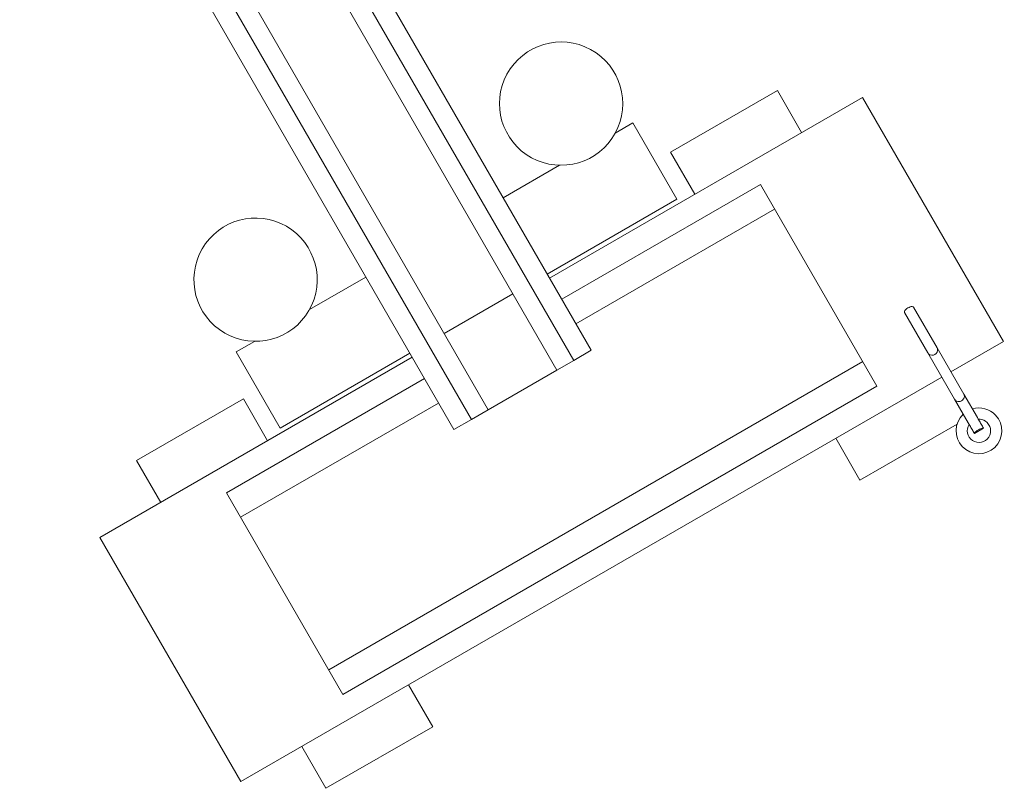
# Model space of a CAD drawing. Units: millimetres. Extents: x 111.2 to 202.1, y 69.9 to 135.8.
# Drawn here: x 137.8 to 143.4, y 80.4 to 84.8 of the extents above; entities that cross this region are included whole.
import ezdxf

# ---------------------------------------------------------------- set-up
doc = ezdxf.new("R2010")
doc.units = ezdxf.units.MM
doc.header["$MEASUREMENT"] = 0
doc.layers.add('Ebene 1', color=7, linetype='Continuous', lineweight=0)

# ---------------------------------------------------------------- blocks, each defined once
blk = doc.blocks.new('Block_1')
at = {"layer": 'Ebene 1', "color": 250, "lineweight": 9}
for p, q in [((138.488, 86.866), (140.8411, 82.7903)), ((140.9367, 82.8455), (138.6155, 86.866)), ((141.036, 82.9028), (138.7478, 86.866)), ((137.9039, 86.757), (140.3558, 82.5101)), ((140.4514, 82.5653), (138.0157, 86.7841)), ((137.7915, 86.7224), (140.2565, 82.4528)), ((142.5762, 84.3392), (140.799, 83.3132)), ((142.0923, 84.3773), (141.4861, 84.0273)), ((142.2298, 84.1392), (142.0923, 84.3773)), ((143.3762, 82.9535), (142.5762, 84.3392)), ((141.2721, 84.1939), (141.1719, 84.136)), ((141.5221, 83.7608), (141.2721, 84.1939)), ((141.4861, 84.0273), (141.6236, 83.7892)), ((140.8562, 83.9538), (140.536, 83.7689)), ((140.8683, 83.1932), (141.9959, 83.8442)), ((142.6574, 82.6985), (141.9959, 83.8442)), ((140.786, 83.3358), (141.5221, 83.7608)), ((142.0767, 83.7044), (140.949, 83.0534)), ((139.7565, 83.3189), (139.4363, 83.134)), ((140.5911, 83.2233), (140.2014, 82.9983)), ((142.8138, 83.1176), (142.9466, 82.8876)), ((142.9986, 82.9176), (142.8658, 83.1476)), ((139.1241, 82.9537), (139.0204, 82.8939)), ((143.0774, 82.7811), (143.3762, 82.9535)), ((139.0204, 82.8939), (139.2704, 82.4608)), ((139.2704, 82.4608), (140.0065, 82.8858)), ((140.9367, 82.8455), (141.036, 82.9028)), ((142.9466, 82.8876), (143.0984, 82.6246)), ((143.1504, 82.6546), (142.9986, 82.9176)), ((140.0196, 82.8632), (138.2461, 81.8392)), ((142.5767, 82.8384), (139.5456, 81.0884)), ((140.8411, 82.7903), (140.9367, 82.8455)), ((140.4514, 82.5653), (140.8411, 82.7903)), ((138.9649, 82.0942), (140.0889, 82.7432)), ((139.0461, 80.4535), (143.0254, 82.7511)), ((142.6574, 82.6985), (139.6263, 80.9485)), ((139.0612, 82.6273), (138.455, 82.2773)), ((140.1696, 82.6034), (139.0456, 81.9544)), ((139.1987, 82.3892), (139.0612, 82.6273)), ((143.0984, 82.6246), (143.1757, 82.4909)), ((143.2276, 82.5209), (143.1504, 82.6546)), ((140.3558, 82.5101), (140.4514, 82.5653)), ((140.3558, 82.5101), (140.2565, 82.4528)), ((143.2327, 82.5116), (143.2276, 82.5209)), ((142.5611, 82.1654), (143.1122, 82.4836)), ((143.1757, 82.4909), (143.1812, 82.4818)), ((143.2073, 82.436), (143.2105, 82.4305)), ((143.2105, 82.4305), (143.2625, 82.4605)), ((143.2625, 82.4605), (143.2593, 82.466)), ((142.4236, 82.4035), (142.5611, 82.1654)), ((138.455, 82.2773), (138.5925, 82.0392)), ((138.9649, 82.0942), (139.6263, 80.9485)), ((138.2461, 81.8392), (139.0461, 80.4535)), ((140.1362, 80.7654), (139.9987, 81.0035)), ((139.53, 80.4154), (140.1362, 80.7654)), ((139.3925, 80.6535), (139.53, 80.4154))]:
    blk.add_line(p, q, dxfattribs=at)
for points in [[(142.8138, 83.1176), (142.8133, 83.119), (142.8133, 83.1225), (142.8147, 83.1261), (142.8148, 83.1265), (142.8178, 83.1309), (142.8221, 83.1353), (142.8275, 83.1396), (142.8335, 83.1435), (142.8399, 83.1468), (142.8463, 83.1493), (142.8523, 83.1507), (142.8576, 83.1512), (142.8619, 83.1505), (142.8648, 83.1488), (142.8658, 83.1476)], [(142.9466, 82.8876), (142.9521, 82.881), (142.9583, 82.8773), (142.9596, 82.8766), (142.9683, 82.8747), (142.9775, 82.8755), (142.9862, 82.879)], [(142.9466, 82.8876), (142.9521, 82.881), (142.9583, 82.8773), (142.9596, 82.8766), (142.9683, 82.8747), (142.9775, 82.8755), (142.9862, 82.879)], [(142.9862, 82.879), (142.9936, 82.8848), (142.9989, 82.8923), (143.0016, 82.9009), (143.0015, 82.9096), (142.9986, 82.9176)], [(143.0984, 82.6246), (143.1009, 82.6211), (143.1039, 82.6181), (143.1074, 82.6156), (143.1102, 82.6142), (143.1114, 82.6136), (143.1157, 82.6124), (143.1202, 82.6118), (143.1247, 82.6118), (143.1293, 82.6126), (143.1338, 82.614), (143.138, 82.6161)], [(143.0984, 82.6246), (143.1009, 82.6211), (143.1039, 82.6181), (143.1074, 82.6156), (143.1102, 82.6142)], [(143.138, 82.6161), (143.1432, 82.6198), (143.1476, 82.6244), (143.1509, 82.6298), (143.153, 82.6355), (143.1537, 82.6415), (143.1532, 82.6474), (143.1513, 82.6529), (143.1504, 82.6546)], [(143.138, 82.6161), (143.1432, 82.6198), (143.1476, 82.6244), (143.1509, 82.6298), (143.153, 82.6355), (143.1537, 82.6415), (143.1532, 82.6474), (143.1513, 82.6529), (143.1504, 82.6546)], [(143.2625, 82.4605), (143.2593, 82.466), (143.2558, 82.4718), (143.2526, 82.4772), (143.2492, 82.483), (143.2458, 82.4888), (143.2424, 82.4945), (143.2393, 82.4999), (143.236, 82.5057), (143.2327, 82.5116)], [(143.1812, 82.4818), (143.1846, 82.476), (143.1879, 82.4703), (143.1911, 82.4649), (143.1944, 82.4591), (143.1977, 82.4532), (143.201, 82.4474), (143.2041, 82.4419), (143.2073, 82.436), (143.2105, 82.4305)], [(143.2625, 82.4605), (143.2625, 82.4605), (143.2619, 82.461), (143.2597, 82.4615), (143.2561, 82.461), (143.2513, 82.4596), (143.2457, 82.4574), (143.2396, 82.4545), (143.2333, 82.451), (143.2272, 82.4473), (143.2216, 82.4434), (143.2169, 82.4397), (143.2133, 82.4363), (143.2111, 82.4334), (143.2103, 82.4312), (143.2105, 82.4305), (143.2105, 82.4305)], [(143.2625, 82.4605), (143.2619, 82.461), (143.2597, 82.4615), (143.2561, 82.461), (143.2513, 82.4596), (143.2457, 82.4574), (143.2396, 82.4545), (143.2333, 82.451), (143.2272, 82.4473), (143.2216, 82.4434), (143.2169, 82.4397), (143.2133, 82.4363), (143.2111, 82.4334), (143.2103, 82.4312), (143.2105, 82.4305)]]:
    blk.add_lwpolyline(points, dxfattribs=at)
for points, knots in [([(141.1719, 84.136), (141.2645, 84.3057), (141.202, 84.5183), (141.0323, 84.6109), (140.8626, 84.7035), (140.65, 84.641), (140.5574, 84.4713)], [0, 0, 0, 0, 1, 1, 1, 2, 2, 2, 2]), ([(140.5574, 84.4713), (140.4648, 84.3016), (140.5273, 84.089), (140.697, 83.9964), (140.8667, 83.9038), (141.0793, 83.9663), (141.1719, 84.136)], [0, 0, 0, 0, 1, 1, 1, 2, 2, 2, 2]), ([(139.4333, 83.1287), (139.53, 83.2961), (139.4726, 83.5101), (139.3052, 83.6068), (139.1378, 83.7034), (138.9238, 83.6461), (138.8271, 83.4787)], [0, 0, 0, 0, 1, 1, 1, 2, 2, 2, 2]), ([(138.8271, 83.4787), (138.7305, 83.3113), (138.7878, 83.0972), (138.9552, 83.0006), (139.1226, 82.9039), (139.3367, 82.9613), (139.4333, 83.1287)], [0, 0, 0, 0, 1, 1, 1, 2, 2, 2, 2]), ([(143.1473, 82.54), (143.0951, 82.4907), (143.0927, 82.4085), (143.142, 82.3563), (143.1912, 82.304), (143.2735, 82.3017), (143.3257, 82.3509), (143.3779, 82.4002), (143.3803, 82.4825), (143.3311, 82.5347), (143.2973, 82.5704), (143.2463, 82.5841), (143.1992, 82.57)], [0, 0, 0, 0, 1, 1, 1, 2, 2, 2, 3, 3, 3, 4, 4, 4, 4]), ([(143.1812, 82.4818), (143.1611, 82.4513), (143.1696, 82.4102), (143.2002, 82.3902), (143.2307, 82.3701), (143.2718, 82.3786), (143.2918, 82.4091), (143.3119, 82.4397), (143.3034, 82.4807), (143.2729, 82.5008), (143.261, 82.5086), (143.2469, 82.5124), (143.2327, 82.5116)], [0, 0, 0, 0, 1, 1, 1, 2, 2, 2, 3, 3, 3, 4, 4, 4, 4])]:
    blk.add_open_spline(points, degree=3, knots=knots, dxfattribs=at)

msp = doc.modelspace()

# ---------------------------------------------------------------- block references
at = {"layer": 'Ebene 1'}
msp.add_blockref('Block_1', (0, 0), dxfattribs=at)

doc.saveas('drawing.dxf')
